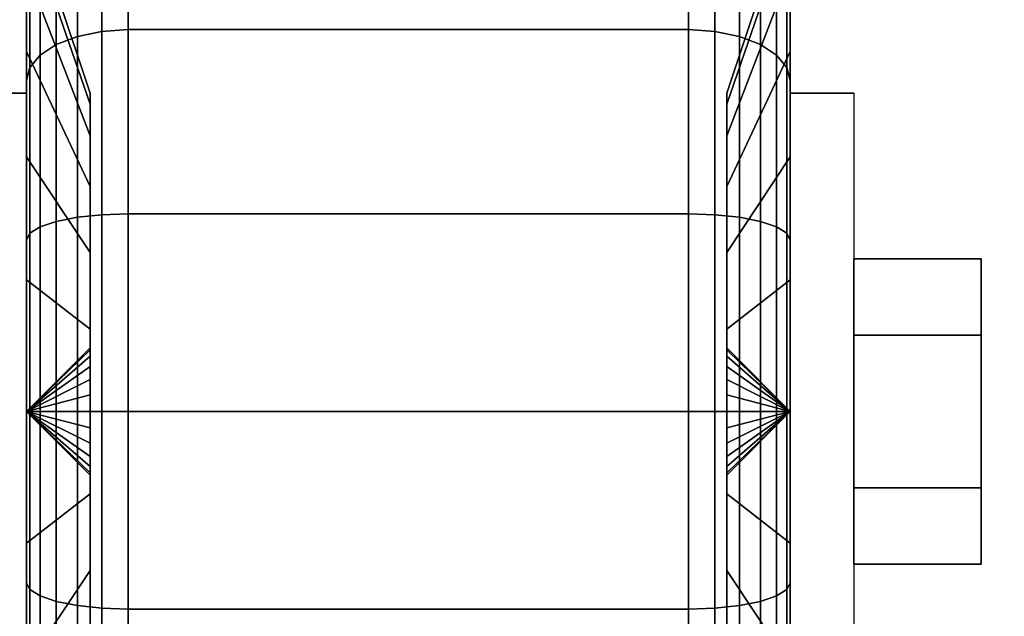
# Model space of a CAD drawing. Extents: x -110 to 110, y -19 to 19.
# Drawn here: x 95 to 96, y -9 to -8 of the extents above; entities that cross this region are included whole.
import ezdxf

# ---------------------------------------------------------------- set-up
doc = ezdxf.new("R2010")
doc.units = 0
for name, color, linetype in [('3D', 254, 'CONTINUOUS'), ('3D-BLACK', 250, 'CONTINUOUS'), ('3D-CHROME', 254, 'CONTINUOUS'), ('3D-FLAT', 7, 'CONTINUOUS'), ('3D-NON', 43, 'CONTINUOUS')]:
    doc.layers.add(name, color=color, linetype=linetype)

msp = doc.modelspace()

# ---------------------------------------------------------------- linework, layer by layer
at = {"layer": '3D', "extrusion": (-1, 0, 0)}
msp.add_arc((8.75, 1.125, -94.9375), 0.4688, 180, 0, dxfattribs=at)
at = {"layer": '3D', "extrusion": (1, 0, 0)}
msp.add_arc((-8.75, 1.125, 96.0625), 0.4688, 180, 0, dxfattribs=at)
at = {"layer": '3D'}
for points in [[(94.9375, -8.75, 1.125), (95.0312, -8.6594, 1.1007), (95.0312, -8.6562, 1.125), (94.9375, -8.75, 1.125)], [(94.9375, -8.75, 1.125), (95.0312, -8.6562, 1.125), (95.0312, -8.6594, 1.1493), (94.9375, -8.75, 1.125)], [(96.0625, -8.75, 1.125), (95.9688, -8.6562, 1.125), (95.9688, -8.6594, 1.1007), (96.0625, -8.75, 1.125)], [(96.0625, -8.75, 1.125), (95.9688, -8.6594, 1.1493), (95.9688, -8.6562, 1.125), (96.0625, -8.75, 1.125)], [(94.9375, -8.75, 1.125), (95.0312, -8.6688, 1.0781), (95.0312, -8.6594, 1.1007), (94.9375, -8.75, 1.125)], [(94.9375, -8.75, 1.125), (95.0312, -8.6594, 1.1493), (95.0312, -8.6688, 1.1719), (94.9375, -8.75, 1.125)], [(94.9375, -8.75, 1.125), (95.0312, -8.6837, 1.0587), (95.0312, -8.6688, 1.0781), (94.9375, -8.75, 1.125)], [(94.9375, -8.75, 1.125), (95.0312, -8.6688, 1.1719), (95.0312, -8.6837, 1.1913), (94.9375, -8.75, 1.125)], [(96.0625, -8.75, 1.125), (95.9688, -8.6594, 1.1007), (95.9688, -8.6688, 1.0781), (96.0625, -8.75, 1.125)], [(96.0625, -8.75, 1.125), (95.9688, -8.6688, 1.1719), (95.9688, -8.6594, 1.1493), (96.0625, -8.75, 1.125)], [(96.0625, -8.75, 1.125), (95.9688, -8.6688, 1.0781), (95.9688, -8.6837, 1.0587), (96.0625, -8.75, 1.125)], [(96.0625, -8.75, 1.125), (95.9688, -8.6837, 1.1913), (95.9688, -8.6688, 1.1719), (96.0625, -8.75, 1.125)], [(94.9375, -8.75, 1.125), (95.0312, -8.7031, 1.0438), (95.0312, -8.6837, 1.0587), (94.9375, -8.75, 1.125)], [(94.9375, -8.75, 1.125), (95.0312, -8.6837, 1.1913), (95.0312, -8.7031, 1.2062), (94.9375, -8.75, 1.125)], [(96.0625, -8.75, 1.125), (95.9688, -8.6837, 1.0587), (95.9688, -8.7031, 1.0438), (96.0625, -8.75, 1.125)], [(96.0625, -8.75, 1.125), (95.9688, -8.7031, 1.2062), (95.9688, -8.6837, 1.1913), (96.0625, -8.75, 1.125)], [(94.9375, -8.75, 1.125), (95.0312, -8.7257, 1.0344), (95.0312, -8.7031, 1.0438), (94.9375, -8.75, 1.125)], [(94.9375, -8.75, 1.125), (95.0312, -8.7031, 1.2062), (95.0312, -8.7257, 1.2156), (94.9375, -8.75, 1.125)], [(96.0625, -8.75, 1.125), (95.9688, -8.7031, 1.0438), (95.9688, -8.7257, 1.0344), (96.0625, -8.75, 1.125)], [(96.0625, -8.75, 1.125), (95.9688, -8.7257, 1.2156), (95.9688, -8.7031, 1.2062), (96.0625, -8.75, 1.125)], [(94.9375, -8.75, 1.125), (95.0312, -8.75, 1.0312), (95.0312, -8.7257, 1.0344), (94.9375, -8.75, 1.125)], [(94.9375, -8.75, 1.125), (95.0312, -8.7257, 1.2156), (95.0312, -8.75, 1.2188), (94.9375, -8.75, 1.125)], [(96.0625, -8.75, 1.125), (95.9688, -8.7257, 1.0344), (95.9688, -8.75, 1.0312), (96.0625, -8.75, 1.125)], [(96.0625, -8.75, 1.125), (95.9688, -8.75, 1.2188), (95.9688, -8.7257, 1.2156), (96.0625, -8.75, 1.125)], [(94.9375, -8.75, 1.125), (95.0312, -8.7743, 1.0344), (95.0312, -8.75, 1.0312), (94.9375, -8.75, 1.125)], [(94.9375, -8.75, 1.125), (95.0312, -8.7969, 1.0438), (95.0312, -8.7743, 1.0344), (94.9375, -8.75, 1.125)], [(94.9375, -8.75, 1.125), (95.0312, -8.8163, 1.0587), (95.0312, -8.7969, 1.0438), (94.9375, -8.75, 1.125)], [(94.9375, -8.75, 1.125), (95.0312, -8.8312, 1.0781), (95.0312, -8.8163, 1.0587), (94.9375, -8.75, 1.125)], [(94.9375, -8.75, 1.125), (95.0312, -8.8406, 1.1007), (95.0312, -8.8312, 1.0781), (94.9375, -8.75, 1.125)], [(94.9375, -8.75, 1.125), (95.0312, -8.8438, 1.125), (95.0312, -8.8406, 1.1007), (94.9375, -8.75, 1.125)], [(94.9375, -8.75, 1.125), (95.0312, -8.8406, 1.1493), (95.0312, -8.8438, 1.125), (94.9375, -8.75, 1.125)], [(94.9375, -8.75, 1.125), (95.0312, -8.8312, 1.1719), (95.0312, -8.8406, 1.1493), (94.9375, -8.75, 1.125)], [(94.9375, -8.75, 1.125), (95.0312, -8.8163, 1.1913), (95.0312, -8.8312, 1.1719), (94.9375, -8.75, 1.125)], [(94.9375, -8.75, 1.125), (95.0312, -8.7969, 1.2062), (95.0312, -8.8163, 1.1913), (94.9375, -8.75, 1.125)], [(94.9375, -8.75, 1.125), (95.0312, -8.7743, 1.2156), (95.0312, -8.7969, 1.2062), (94.9375, -8.75, 1.125)], [(94.9375, -8.75, 1.125), (95.0312, -8.75, 1.2188), (95.0312, -8.7743, 1.2156), (94.9375, -8.75, 1.125)], [(96.0625, -8.75, 1.125), (95.9688, -8.8406, 1.1007), (95.9688, -8.8438, 1.125), (96.0625, -8.75, 1.125)], [(96.0625, -8.75, 1.125), (95.9688, -8.8312, 1.0781), (95.9688, -8.8406, 1.1007), (96.0625, -8.75, 1.125)], [(96.0625, -8.75, 1.125), (95.9688, -8.8163, 1.0587), (95.9688, -8.8312, 1.0781), (96.0625, -8.75, 1.125)], [(96.0625, -8.75, 1.125), (95.9688, -8.7969, 1.0438), (95.9688, -8.8163, 1.0587), (96.0625, -8.75, 1.125)], [(96.0625, -8.75, 1.125), (95.9688, -8.7743, 1.0344), (95.9688, -8.7969, 1.0438), (96.0625, -8.75, 1.125)], [(96.0625, -8.75, 1.125), (95.9688, -8.75, 1.0312), (95.9688, -8.7743, 1.0344), (96.0625, -8.75, 1.125)], [(96.0625, -8.75, 1.125), (95.9688, -8.7743, 1.2156), (95.9688, -8.75, 1.2188), (96.0625, -8.75, 1.125)], [(96.0625, -8.75, 1.125), (95.9688, -8.7969, 1.2062), (95.9688, -8.7743, 1.2156), (96.0625, -8.75, 1.125)], [(96.0625, -8.75, 1.125), (95.9688, -8.8163, 1.1913), (95.9688, -8.7969, 1.2062), (96.0625, -8.75, 1.125)], [(96.0625, -8.75, 1.125), (95.9688, -8.8312, 1.1719), (95.9688, -8.8163, 1.1913), (96.0625, -8.75, 1.125)], [(96.0625, -8.75, 1.125), (95.9688, -8.8406, 1.1493), (95.9688, -8.8312, 1.1719), (96.0625, -8.75, 1.125)], [(96.0625, -8.75, 1.125), (95.9688, -8.8438, 1.125), (95.9688, -8.8406, 1.1493), (96.0625, -8.75, 1.125)]]:
    msp.add_3dface(points, dxfattribs=at)
at = {"layer": '3D-BLACK'}
for points in [[(94.9375, -8.2197, 0.5947), (94.9375, -8.0606, 0.4356), (94.9375, -7.9056, 0.6375), (94.9375, -8.1005, 0.75)], [(94.9375, -8.1005, 1.5), (94.9375, -7.9056, 1.6125), (94.9375, -8.0606, 1.8144), (94.9375, -8.2197, 1.6553)], [(96.0625, -8.0606, 0.4356), (96.0625, -8.2197, 0.5947), (96.0625, -8.1005, 0.75), (96.0625, -7.9056, 0.6375)], [(96.0625, -7.9056, 1.6125), (96.0625, -8.1005, 1.5), (96.0625, -8.2197, 1.6553), (96.0625, -8.0606, 1.8144)], [(95.0125, -8.1975, 0.1681), (95.0487, -8.1901, 0.1551), (95.0487, -7.9581, 0.3331), (95.0125, -7.9687, 0.3437)], [(95.0125, -7.9687, 1.9063), (95.0487, -7.9581, 1.9169), (95.0487, -8.1901, 2.0949), (95.0125, -8.1975, 2.0819)], [(95.0487, -8.1901, 0.1551), (95.0875, -8.1875, 0.1507), (95.0875, -7.9545, 0.3295), (95.0487, -7.9581, 0.3331)], [(95.0487, -7.9581, 1.9169), (95.0875, -7.9545, 1.9205), (95.0875, -8.1875, 2.0993), (95.0487, -8.1901, 2.0949)], [(95.0875, -8.1875, 0.1507), (95.9125, -8.1875, 0.1507), (95.9125, -7.9545, 0.3295), (95.0875, -7.9545, 0.3295)], [(95.0875, -7.9545, 1.9205), (95.9125, -7.9545, 1.9205), (95.9125, -8.1875, 2.0993), (95.0875, -8.1875, 2.0993)], [(95.9125, -8.1875, 0.1507), (95.9513, -8.1901, 0.1551), (95.9513, -7.9581, 0.3331), (95.9125, -7.9545, 0.3295)], [(95.9125, -7.9545, 1.9205), (95.9513, -7.9581, 1.9169), (95.9513, -8.1901, 2.0949), (95.9125, -8.1875, 2.0993)], [(95.9513, -8.1901, 0.1551), (95.9875, -8.1975, 0.1681), (95.9875, -7.9687, 0.3437), (95.9513, -7.9581, 0.3331)], [(95.9513, -7.9581, 1.9169), (95.9875, -7.9687, 1.9063), (95.9875, -8.1975, 2.0819), (95.9513, -8.1901, 2.0949)], [(94.9814, -8.2095, 0.1888), (95.0125, -8.1975, 0.1681), (95.0125, -7.9687, 0.3437), (94.9814, -7.9856, 0.3606)], [(94.9814, -7.9856, 1.8894), (95.0125, -7.9687, 1.9063), (95.0125, -8.1975, 2.0819), (94.9814, -8.2095, 2.0612)], [(95.9875, -8.1975, 0.1681), (96.0186, -8.2095, 0.1888), (96.0186, -7.9856, 0.3606), (95.9875, -7.9687, 0.3437)], [(95.9875, -7.9687, 1.9063), (96.0186, -7.9856, 1.8894), (96.0186, -8.2095, 2.0612), (95.9875, -8.1975, 2.0819)], [(94.9576, -8.225, 0.2157), (94.9814, -8.2095, 0.1888), (94.9814, -7.9856, 0.3606), (94.9576, -8.0075, 0.3825)], [(94.9576, -8.0075, 1.8675), (94.9814, -7.9856, 1.8894), (94.9814, -8.2095, 2.0612), (94.9576, -8.225, 2.0343)], [(96.0186, -8.2095, 0.1888), (96.0424, -8.225, 0.2157), (96.0424, -8.0075, 0.3825), (96.0186, -7.9856, 0.3606)], [(96.0186, -7.9856, 1.8894), (96.0424, -8.0075, 1.8675), (96.0424, -8.225, 2.0343), (96.0186, -8.2095, 2.0612)], [(95.0312, -8.2972, 1.0037), (94.9375, -8.0256, 0.9309), (94.9375, -8, 1.125), (95.0312, -8.2812, 1.125)], [(95.0312, -8.2812, 1.125), (94.9375, -8, 1.125), (94.9375, -8.0256, 1.3191), (95.0312, -8.2972, 1.2463)], [(96.0625, -8.0256, 0.9309), (95.9688, -8.2972, 1.0037), (95.9688, -8.2812, 1.125), (96.0625, -8, 1.125)], [(96.0625, -8, 1.125), (95.9688, -8.2812, 1.125), (95.9688, -8.2972, 1.2463), (96.0625, -8.0256, 1.3191)], [(94.9426, -8.2431, 0.247), (94.9576, -8.225, 0.2157), (94.9576, -8.0075, 0.3825), (94.9426, -8.0331, 0.4081)], [(94.9426, -8.0331, 1.8419), (94.9576, -8.0075, 1.8675), (94.9576, -8.225, 2.0343), (94.9426, -8.2431, 2.003)], [(96.0424, -8.225, 0.2157), (96.0574, -8.2431, 0.247), (96.0574, -8.0331, 0.4081), (96.0424, -8.0075, 0.3825)], [(96.0424, -8.0075, 1.8675), (96.0574, -8.0331, 1.8419), (96.0574, -8.2431, 2.003), (96.0424, -8.225, 2.0343)], [(95.0312, -8.3441, 0.8906), (94.9375, -8.1005, 0.75), (94.9375, -8.0256, 0.9309), (95.0312, -8.2972, 1.0037)], [(95.0312, -8.2972, 1.2463), (94.9375, -8.0256, 1.3191), (94.9375, -8.1005, 1.5), (95.0312, -8.3441, 1.3594)], [(94.9375, -8.2625, 0.2806), (94.9426, -8.2431, 0.247), (94.9426, -8.0331, 0.4081), (94.9375, -8.0606, 0.4356)], [(94.9375, -8.0606, 1.8144), (94.9426, -8.0331, 1.8419), (94.9426, -8.2431, 2.003), (94.9375, -8.2625, 1.9694)], [(96.0625, -8.1005, 0.75), (95.9688, -8.3441, 0.8906), (95.9688, -8.2972, 1.0037), (96.0625, -8.0256, 0.9309)], [(96.0625, -8.0256, 1.3191), (95.9688, -8.2972, 1.2463), (95.9688, -8.3441, 1.3594), (96.0625, -8.1005, 1.5)], [(96.0574, -8.2431, 0.247), (96.0625, -8.2625, 0.2806), (96.0625, -8.0606, 0.4356), (96.0574, -8.0331, 0.4081)], [(96.0574, -8.0331, 1.8419), (96.0625, -8.0606, 1.8144), (96.0625, -8.2625, 1.9694), (96.0574, -8.2431, 2.003)], [(94.9375, -8.375, 0.4755), (94.9375, -8.2625, 0.2806), (94.9375, -8.0606, 0.4356), (94.9375, -8.2197, 0.5947)], [(94.9375, -8.2197, 1.6553), (94.9375, -8.0606, 1.8144), (94.9375, -8.2625, 1.9694), (94.9375, -8.375, 1.7745)], [(96.0625, -8.2625, 0.2806), (96.0625, -8.375, 0.4755), (96.0625, -8.2197, 0.5947), (96.0625, -8.0606, 0.4356)], [(96.0625, -8.0606, 1.8144), (96.0625, -8.2197, 1.6553), (96.0625, -8.375, 1.7745), (96.0625, -8.2625, 1.9694)], [(95.0312, -8.4185, 0.7935), (94.9375, -8.2197, 0.5947), (94.9375, -8.1005, 0.75), (95.0312, -8.3441, 0.8906)], [(95.0312, -8.3441, 1.3594), (94.9375, -8.1005, 1.5), (94.9375, -8.2197, 1.6553), (95.0312, -8.4185, 1.4565)], [(96.0625, -8.2197, 0.5947), (95.9688, -8.4185, 0.7935), (95.9688, -8.3441, 0.8906), (96.0625, -8.1005, 0.75)], [(96.0625, -8.1005, 1.5), (95.9688, -8.3441, 1.3594), (95.9688, -8.4185, 1.4565), (96.0625, -8.2197, 1.6553)], [(95.0125, -8.464, 0.0577), (95.0487, -8.4602, 0.0433), (95.0487, -8.1901, 0.1551), (95.0125, -8.1975, 0.1681)], [(95.0125, -8.1975, 2.0819), (95.0487, -8.1901, 2.0949), (95.0487, -8.4602, 2.2067), (95.0125, -8.464, 2.1923)], [(95.0487, -8.4602, 0.0433), (95.0875, -8.4588, 0.0383), (95.0875, -8.1875, 0.1507), (95.0487, -8.1901, 0.1551)], [(95.0487, -8.1901, 2.0949), (95.0875, -8.1875, 2.0993), (95.0875, -8.4588, 2.2117), (95.0487, -8.4602, 2.2067)], [(95.0875, -8.4588, 0.0383), (95.9125, -8.4588, 0.0383), (95.9125, -8.1875, 0.1507), (95.0875, -8.1875, 0.1507)], [(95.0875, -8.1875, 2.0993), (95.9125, -8.1875, 2.0993), (95.9125, -8.4588, 2.2117), (95.0875, -8.4588, 2.2117)], [(95.9125, -8.4588, 0.0383), (95.9513, -8.4602, 0.0433), (95.9513, -8.1901, 0.1551), (95.9125, -8.1875, 0.1507)], [(95.9125, -8.1875, 2.0993), (95.9513, -8.1901, 2.0949), (95.9513, -8.4602, 2.2067), (95.9125, -8.4588, 2.2117)], [(95.9513, -8.4602, 0.0433), (95.9875, -8.464, 0.0577), (95.9875, -8.1975, 0.1681), (95.9513, -8.1901, 0.1551)], [(95.9513, -8.1901, 2.0949), (95.9875, -8.1975, 2.0819), (95.9875, -8.464, 2.1923), (95.9513, -8.4602, 2.2067)], [(94.9814, -8.4702, 0.0808), (95.0125, -8.464, 0.0577), (95.0125, -8.1975, 0.1681), (94.9814, -8.2095, 0.1888)], [(94.9814, -8.2095, 2.0612), (95.0125, -8.1975, 2.0819), (95.0125, -8.464, 2.1923), (94.9814, -8.4702, 2.1692)], [(95.9875, -8.464, 0.0577), (96.0186, -8.4702, 0.0808), (96.0186, -8.2095, 0.1888), (95.9875, -8.1975, 0.1681)], [(95.9875, -8.1975, 2.0819), (96.0186, -8.2095, 2.0612), (96.0186, -8.4702, 2.1692), (95.9875, -8.464, 2.1923)], [(95.0312, -8.5156, 0.7191), (94.9375, -8.375, 0.4755), (94.9375, -8.2197, 0.5947), (95.0312, -8.4185, 0.7935)], [(95.0312, -8.4185, 1.4565), (94.9375, -8.2197, 1.6553), (94.9375, -8.375, 1.7745), (95.0312, -8.5156, 1.5309)], [(94.9576, -8.4782, 0.1108), (94.9814, -8.4702, 0.0808), (94.9814, -8.2095, 0.1888), (94.9576, -8.225, 0.2157)], [(94.9576, -8.225, 2.0343), (94.9814, -8.2095, 2.0612), (94.9814, -8.4702, 2.1692), (94.9576, -8.4782, 2.1392)], [(96.0625, -8.375, 0.4755), (95.9688, -8.5156, 0.7191), (95.9688, -8.4185, 0.7935), (96.0625, -8.2197, 0.5947)], [(96.0625, -8.2197, 1.6553), (95.9688, -8.4185, 1.4565), (95.9688, -8.5156, 1.5309), (96.0625, -8.375, 1.7745)], [(96.0186, -8.4702, 0.0808), (96.0424, -8.4782, 0.1108), (96.0424, -8.225, 0.2157), (96.0186, -8.2095, 0.1888)], [(96.0186, -8.2095, 2.0612), (96.0424, -8.225, 2.0343), (96.0424, -8.4782, 2.1392), (96.0186, -8.4702, 2.1692)], [(94.9426, -8.4876, 0.1457), (94.9576, -8.4782, 0.1108), (94.9576, -8.225, 0.2157), (94.9426, -8.2431, 0.247)], [(94.9426, -8.2431, 2.003), (94.9576, -8.225, 2.0343), (94.9576, -8.4782, 2.1392), (94.9426, -8.4876, 2.1043)], [(96.0424, -8.4782, 0.1108), (96.0574, -8.4876, 0.1457), (96.0574, -8.2431, 0.247), (96.0424, -8.225, 0.2157)], [(96.0424, -8.225, 2.0343), (96.0574, -8.2431, 2.003), (96.0574, -8.4876, 2.1043), (96.0424, -8.4782, 2.1392)], [(94.9375, -8.4977, 0.1832), (94.9426, -8.4876, 0.1457), (94.9426, -8.2431, 0.247), (94.9375, -8.2625, 0.2806)], [(94.9375, -8.2625, 1.9694), (94.9426, -8.2431, 2.003), (94.9426, -8.4876, 2.1043), (94.9375, -8.4977, 2.0668)], [(96.0574, -8.4876, 0.1457), (96.0625, -8.4977, 0.1832), (96.0625, -8.2625, 0.2806), (96.0574, -8.2431, 0.247)], [(96.0574, -8.2431, 2.003), (96.0625, -8.2625, 1.9694), (96.0625, -8.4977, 2.0668), (96.0574, -8.4876, 2.1043)], [(94.9375, -8.5559, 0.4006), (94.9375, -8.4977, 0.1832), (94.9375, -8.2625, 0.2806), (94.9375, -8.375, 0.4755)], [(94.9375, -8.375, 1.7745), (94.9375, -8.2625, 1.9694), (94.9375, -8.4977, 2.0668), (94.9375, -8.5559, 1.8494)], [(96.0625, -8.4977, 0.1832), (96.0625, -8.5559, 0.4006), (96.0625, -8.375, 0.4755), (96.0625, -8.2625, 0.2806)], [(96.0625, -8.2625, 1.9694), (96.0625, -8.375, 1.7745), (96.0625, -8.5559, 1.8494), (96.0625, -8.4977, 2.0668)], [(95.0312, -8.6287, 0.6722), (94.9375, -8.5559, 0.4006), (94.9375, -8.375, 0.4755), (95.0312, -8.5156, 0.7191)], [(95.0312, -8.5156, 1.5309), (94.9375, -8.375, 1.7745), (94.9375, -8.5559, 1.8494), (95.0312, -8.6287, 1.5778)], [(96.0625, -8.5559, 0.4006), (95.9688, -8.6287, 0.6722), (95.9688, -8.5156, 0.7191), (96.0625, -8.375, 0.4755)], [(96.0625, -8.375, 1.7745), (95.9688, -8.5156, 1.5309), (95.9688, -8.6287, 1.5778), (96.0625, -8.5559, 1.8494)], [(94.9814, -8.75, 0.0439), (95.0125, -8.75, 0.0201), (95.0125, -8.464, 0.0577), (94.9814, -8.4702, 0.0808)], [(94.9814, -8.4702, 2.1692), (95.0125, -8.464, 2.1923), (95.0125, -8.75, 2.2299), (94.9814, -8.75, 2.2061)], [(95.0125, -8.75, 0.0201), (95.0487, -8.75, 0.0051), (95.0487, -8.4602, 0.0433), (95.0125, -8.464, 0.0577)], [(95.0125, -8.464, 2.1923), (95.0487, -8.4602, 2.2067), (95.0487, -8.75, 2.2449), (95.0125, -8.75, 2.2299)], [(95.0487, -8.75, 0.0051), (95.0875, -8.75), (95.0875, -8.4588, 0.0383), (95.0487, -8.4602, 0.0433)], [(95.0487, -8.4602, 2.2067), (95.0875, -8.4588, 2.2117), (95.0875, -8.75, 2.25), (95.0487, -8.75, 2.2449)], [(95.0875, -8.75), (95.9125, -8.75), (95.9125, -8.4588, 0.0383), (95.0875, -8.4588, 0.0383)], [(95.0875, -8.4588, 2.2117), (95.9125, -8.4588, 2.2117), (95.9125, -8.75, 2.25), (95.0875, -8.75, 2.25)], [(95.9125, -8.75), (95.9513, -8.75, 0.0051), (95.9513, -8.4602, 0.0433), (95.9125, -8.4588, 0.0383)], [(95.9125, -8.4588, 2.2117), (95.9513, -8.4602, 2.2067), (95.9513, -8.75, 2.2449), (95.9125, -8.75, 2.25)], [(95.9513, -8.75, 0.0051), (95.9875, -8.75, 0.0201), (95.9875, -8.464, 0.0577), (95.9513, -8.4602, 0.0433)], [(95.9513, -8.4602, 2.2067), (95.9875, -8.464, 2.1923), (95.9875, -8.75, 2.2299), (95.9513, -8.75, 2.2449)], [(95.9875, -8.75, 0.0201), (96.0186, -8.75, 0.0439), (96.0186, -8.4702, 0.0808), (95.9875, -8.464, 0.0577)], [(95.9875, -8.464, 2.1923), (96.0186, -8.4702, 2.1692), (96.0186, -8.75, 2.2061), (95.9875, -8.75, 2.2299)], [(94.9426, -8.75, 0.1112), (94.9576, -8.75, 0.075), (94.9576, -8.4782, 0.1108), (94.9426, -8.4876, 0.1457)], [(94.9426, -8.4876, 2.1043), (94.9576, -8.4782, 2.1392), (94.9576, -8.75, 2.175), (94.9426, -8.75, 2.1388)], [(94.9576, -8.75, 0.075), (94.9814, -8.75, 0.0439), (94.9814, -8.4702, 0.0808), (94.9576, -8.4782, 0.1108)], [(94.9576, -8.4782, 2.1392), (94.9814, -8.4702, 2.1692), (94.9814, -8.75, 2.2061), (94.9576, -8.75, 2.175)], [(96.0186, -8.75, 0.0439), (96.0424, -8.75, 0.075), (96.0424, -8.4782, 0.1108), (96.0186, -8.4702, 0.0808)], [(96.0186, -8.4702, 2.1692), (96.0424, -8.4782, 2.1392), (96.0424, -8.75, 2.175), (96.0186, -8.75, 2.2061)], [(96.0424, -8.75, 0.075), (96.0574, -8.75, 0.1112), (96.0574, -8.4876, 0.1457), (96.0424, -8.4782, 0.1108)], [(96.0424, -8.4782, 2.1392), (96.0574, -8.4876, 2.1043), (96.0574, -8.75, 2.1388), (96.0424, -8.75, 2.175)], [(94.9375, -8.75, 0.15), (94.9426, -8.75, 0.1112), (94.9426, -8.4876, 0.1457), (94.9375, -8.4977, 0.1832)], [(94.9375, -8.4977, 2.0668), (94.9426, -8.4876, 2.1043), (94.9426, -8.75, 2.1388), (94.9375, -8.75, 2.1)], [(94.9375, -8.75, 0.375), (94.9375, -8.75, 0.15), (94.9375, -8.4977, 0.1832), (94.9375, -8.5559, 0.4006)], [(94.9375, -8.5559, 1.8494), (94.9375, -8.4977, 2.0668), (94.9375, -8.75, 2.1), (94.9375, -8.75, 1.875)], [(96.0574, -8.75, 0.1112), (96.0625, -8.75, 0.15), (96.0625, -8.4977, 0.1832), (96.0574, -8.4876, 0.1457)], [(96.0574, -8.4876, 2.1043), (96.0625, -8.4977, 2.0668), (96.0625, -8.75, 2.1), (96.0574, -8.75, 2.1388)], [(96.0625, -8.75, 0.15), (96.0625, -8.75, 0.375), (96.0625, -8.5559, 0.4006), (96.0625, -8.4977, 0.1832)], [(96.0625, -8.4977, 2.0668), (96.0625, -8.5559, 1.8494), (96.0625, -8.75, 1.875), (96.0625, -8.75, 2.1)], [(95.0312, -8.75, 0.6562), (94.9375, -8.75, 0.375), (94.9375, -8.5559, 0.4006), (95.0312, -8.6287, 0.6722)], [(95.0312, -8.6287, 1.5778), (94.9375, -8.5559, 1.8494), (94.9375, -8.75, 1.875), (95.0312, -8.75, 1.5938)], [(96.0625, -8.75, 0.375), (95.9688, -8.75, 0.6562), (95.9688, -8.6287, 0.6722), (96.0625, -8.5559, 0.4006)], [(96.0625, -8.5559, 1.8494), (95.9688, -8.6287, 1.5778), (95.9688, -8.75, 1.5938), (96.0625, -8.75, 1.875)], [(94.9375, -9.0023, 0.1832), (94.9426, -9.0124, 0.1457), (94.9426, -8.75, 0.1112), (94.9375, -8.75, 0.15)], [(94.9375, -8.9441, 0.4006), (94.9375, -9.0023, 0.1832), (94.9375, -8.75, 0.15), (94.9375, -8.75, 0.375)], [(95.0312, -8.8713, 0.6722), (94.9375, -8.9441, 0.4006), (94.9375, -8.75, 0.375), (95.0312, -8.75, 0.6562)], [(94.9375, -8.75, 2.1), (94.9426, -8.75, 2.1388), (94.9426, -9.0124, 2.1043), (94.9375, -9.0023, 2.0668)], [(94.9375, -8.75, 1.875), (94.9375, -8.75, 2.1), (94.9375, -9.0023, 2.0668), (94.9375, -8.9441, 1.8494)], [(95.0312, -8.75, 1.5938), (94.9375, -8.75, 1.875), (94.9375, -8.9441, 1.8494), (95.0312, -8.8713, 1.5778)], [(94.9426, -9.0124, 0.1457), (94.9576, -9.0218, 0.1108), (94.9576, -8.75, 0.075), (94.9426, -8.75, 0.1112)], [(94.9426, -8.75, 2.1388), (94.9576, -8.75, 2.175), (94.9576, -9.0218, 2.1392), (94.9426, -9.0124, 2.1043)], [(94.9576, -9.0218, 0.1108), (94.9814, -9.0298, 0.0808), (94.9814, -8.75, 0.0439), (94.9576, -8.75, 0.075)], [(94.9576, -8.75, 2.175), (94.9814, -8.75, 2.2061), (94.9814, -9.0298, 2.1692), (94.9576, -9.0218, 2.1392)], [(94.9814, -9.0298, 0.0808), (95.0125, -9.036, 0.0577), (95.0125, -8.75, 0.0201), (94.9814, -8.75, 0.0439)], [(94.9814, -8.75, 2.2061), (95.0125, -8.75, 2.2299), (95.0125, -9.036, 2.1923), (94.9814, -9.0298, 2.1692)], [(95.0125, -9.036, 0.0577), (95.0487, -9.0398, 0.0433), (95.0487, -8.75, 0.0051), (95.0125, -8.75, 0.0201)], [(95.0125, -8.75, 2.2299), (95.0487, -8.75, 2.2449), (95.0487, -9.0398, 2.2067), (95.0125, -9.036, 2.1923)], [(95.0487, -9.0398, 0.0433), (95.0875, -9.0412, 0.0383), (95.0875, -8.75), (95.0487, -8.75, 0.0051)], [(95.0487, -8.75, 2.2449), (95.0875, -8.75, 2.25), (95.0875, -9.0412, 2.2117), (95.0487, -9.0398, 2.2067)], [(95.0875, -9.0412, 0.0383), (95.9125, -9.0412, 0.0383), (95.9125, -8.75), (95.0875, -8.75)], [(95.0875, -8.75, 2.25), (95.9125, -8.75, 2.25), (95.9125, -9.0412, 2.2117), (95.0875, -9.0412, 2.2117)], [(95.9125, -9.0412, 0.0383), (95.9513, -9.0398, 0.0433), (95.9513, -8.75, 0.0051), (95.9125, -8.75)], [(95.9125, -8.75, 2.25), (95.9513, -8.75, 2.2449), (95.9513, -9.0398, 2.2067), (95.9125, -9.0412, 2.2117)], [(95.9513, -9.0398, 0.0433), (95.9875, -9.036, 0.0577), (95.9875, -8.75, 0.0201), (95.9513, -8.75, 0.0051)], [(95.9513, -8.75, 2.2449), (95.9875, -8.75, 2.2299), (95.9875, -9.036, 2.1923), (95.9513, -9.0398, 2.2067)], [(96.0625, -8.9441, 0.4006), (95.9688, -8.8713, 0.6722), (95.9688, -8.75, 0.6562), (96.0625, -8.75, 0.375)], [(96.0625, -8.75, 1.875), (95.9688, -8.75, 1.5938), (95.9688, -8.8713, 1.5778), (96.0625, -8.9441, 1.8494)], [(95.9875, -9.036, 0.0577), (96.0186, -9.0298, 0.0808), (96.0186, -8.75, 0.0439), (95.9875, -8.75, 0.0201)], [(95.9875, -8.75, 2.2299), (96.0186, -8.75, 2.2061), (96.0186, -9.0298, 2.1692), (95.9875, -9.036, 2.1923)], [(96.0186, -9.0298, 0.0808), (96.0424, -9.0218, 0.1108), (96.0424, -8.75, 0.075), (96.0186, -8.75, 0.0439)], [(96.0186, -8.75, 2.2061), (96.0424, -8.75, 2.175), (96.0424, -9.0218, 2.1392), (96.0186, -9.0298, 2.1692)], [(96.0424, -9.0218, 0.1108), (96.0574, -9.0124, 0.1457), (96.0574, -8.75, 0.1112), (96.0424, -8.75, 0.075)], [(96.0424, -8.75, 2.175), (96.0574, -8.75, 2.1388), (96.0574, -9.0124, 2.1043), (96.0424, -9.0218, 2.1392)], [(96.0574, -9.0124, 0.1457), (96.0625, -9.0023, 0.1832), (96.0625, -8.75, 0.15), (96.0574, -8.75, 0.1112)], [(96.0574, -8.75, 2.1388), (96.0625, -8.75, 2.1), (96.0625, -9.0023, 2.0668), (96.0574, -9.0124, 2.1043)], [(96.0625, -9.0023, 0.1832), (96.0625, -8.9441, 0.4006), (96.0625, -8.75, 0.375), (96.0625, -8.75, 0.15)], [(96.0625, -8.75, 2.1), (96.0625, -8.75, 1.875), (96.0625, -8.9441, 1.8494), (96.0625, -9.0023, 2.0668)], [(95.0312, -8.9844, 0.7191), (94.9375, -9.125, 0.4755), (94.9375, -8.9441, 0.4006), (95.0312, -8.8713, 0.6722)], [(95.0312, -8.8713, 1.5778), (94.9375, -8.9441, 1.8494), (94.9375, -9.125, 1.7745), (95.0312, -8.9844, 1.5309)], [(96.0625, -9.125, 0.4755), (95.9688, -8.9844, 0.7191), (95.9688, -8.8713, 0.6722), (96.0625, -8.9441, 0.4006)], [(96.0625, -8.9441, 1.8494), (95.9688, -8.8713, 1.5778), (95.9688, -8.9844, 1.5309), (96.0625, -9.125, 1.7745)], [(94.9375, -9.125, 0.4755), (94.9375, -9.2375, 0.2806), (94.9375, -9.0023, 0.1832), (94.9375, -8.9441, 0.4006)], [(94.9375, -8.9441, 1.8494), (94.9375, -9.0023, 2.0668), (94.9375, -9.2375, 1.9694), (94.9375, -9.125, 1.7745)], [(96.0625, -9.2375, 0.2806), (96.0625, -9.125, 0.4755), (96.0625, -8.9441, 0.4006), (96.0625, -9.0023, 0.1832)], [(96.0625, -9.0023, 2.0668), (96.0625, -8.9441, 1.8494), (96.0625, -9.125, 1.7745), (96.0625, -9.2375, 1.9694)], [(95.0312, -9.0815, 0.7935), (94.9375, -9.2803, 0.5947), (94.9375, -9.125, 0.4755), (95.0312, -8.9844, 0.7191)], [(95.0312, -8.9844, 1.5309), (94.9375, -9.125, 1.7745), (94.9375, -9.2803, 1.6553), (95.0312, -9.0815, 1.4565)], [(96.0625, -9.2803, 0.5947), (95.9688, -9.0815, 0.7935), (95.9688, -8.9844, 0.7191), (96.0625, -9.125, 0.4755)], [(96.0625, -9.125, 1.7745), (95.9688, -8.9844, 1.5309), (95.9688, -9.0815, 1.4565), (96.0625, -9.2803, 1.6553)], [(94.9375, -9.2375, 0.2806), (94.9426, -9.2569, 0.247), (94.9426, -9.0124, 0.1457), (94.9375, -9.0023, 0.1832)], [(94.9375, -9.0023, 2.0668), (94.9426, -9.0124, 2.1043), (94.9426, -9.2569, 2.003), (94.9375, -9.2375, 1.9694)], [(96.0574, -9.2569, 0.247), (96.0625, -9.2375, 0.2806), (96.0625, -9.0023, 0.1832), (96.0574, -9.0124, 0.1457)], [(96.0574, -9.0124, 2.1043), (96.0625, -9.0023, 2.0668), (96.0625, -9.2375, 1.9694), (96.0574, -9.2569, 2.003)], [(94.9426, -9.2569, 0.247), (94.9576, -9.275, 0.2157), (94.9576, -9.0218, 0.1108), (94.9426, -9.0124, 0.1457)], [(94.9426, -9.0124, 2.1043), (94.9576, -9.0218, 2.1392), (94.9576, -9.275, 2.0343), (94.9426, -9.2569, 2.003)], [(96.0424, -9.275, 0.2157), (96.0574, -9.2569, 0.247), (96.0574, -9.0124, 0.1457), (96.0424, -9.0218, 0.1108)], [(96.0424, -9.0218, 2.1392), (96.0574, -9.0124, 2.1043), (96.0574, -9.2569, 2.003), (96.0424, -9.275, 2.0343)], [(94.9576, -9.275, 0.2157), (94.9814, -9.2905, 0.1888), (94.9814, -9.0298, 0.0808), (94.9576, -9.0218, 0.1108)], [(94.9576, -9.0218, 2.1392), (94.9814, -9.0298, 2.1692), (94.9814, -9.2905, 2.0612), (94.9576, -9.275, 2.0343)], [(94.9814, -9.2905, 0.1888), (95.0125, -9.3025, 0.1681), (95.0125, -9.036, 0.0577), (94.9814, -9.0298, 0.0808)], [(94.9814, -9.0298, 2.1692), (95.0125, -9.036, 2.1923), (95.0125, -9.3025, 2.0819), (94.9814, -9.2905, 2.0612)], [(95.9875, -9.3025, 0.1681), (96.0186, -9.2905, 0.1888), (96.0186, -9.0298, 0.0808), (95.9875, -9.036, 0.0577)], [(95.9875, -9.036, 2.1923), (96.0186, -9.0298, 2.1692), (96.0186, -9.2905, 2.0612), (95.9875, -9.3025, 2.0819)], [(96.0186, -9.2905, 0.1888), (96.0424, -9.275, 0.2157), (96.0424, -9.0218, 0.1108), (96.0186, -9.0298, 0.0808)], [(96.0186, -9.0298, 2.1692), (96.0424, -9.0218, 2.1392), (96.0424, -9.275, 2.0343), (96.0186, -9.2905, 2.0612)], [(95.0125, -9.3025, 0.1681), (95.0487, -9.3099, 0.1551), (95.0487, -9.0398, 0.0433), (95.0125, -9.036, 0.0577)], [(95.0125, -9.036, 2.1923), (95.0487, -9.0398, 2.2067), (95.0487, -9.3099, 2.0949), (95.0125, -9.3025, 2.0819)], [(95.0487, -9.3099, 0.1551), (95.0875, -9.3125, 0.1507), (95.0875, -9.0412, 0.0383), (95.0487, -9.0398, 0.0433)], [(95.0487, -9.0398, 2.2067), (95.0875, -9.0412, 2.2117), (95.0875, -9.3125, 2.0993), (95.0487, -9.3099, 2.0949)], [(95.0875, -9.3125, 0.1507), (95.9125, -9.3125, 0.1507), (95.9125, -9.0412, 0.0383), (95.0875, -9.0412, 0.0383)], [(95.0875, -9.0412, 2.2117), (95.9125, -9.0412, 2.2117), (95.9125, -9.3125, 2.0993), (95.0875, -9.3125, 2.0993)], [(95.9125, -9.3125, 0.1507), (95.9513, -9.3099, 0.1551), (95.9513, -9.0398, 0.0433), (95.9125, -9.0412, 0.0383)], [(95.9125, -9.0412, 2.2117), (95.9513, -9.0398, 2.2067), (95.9513, -9.3099, 2.0949), (95.9125, -9.3125, 2.0993)], [(95.9513, -9.3099, 0.1551), (95.9875, -9.3025, 0.1681), (95.9875, -9.036, 0.0577), (95.9513, -9.0398, 0.0433)], [(95.9513, -9.0398, 2.2067), (95.9875, -9.036, 2.1923), (95.9875, -9.3025, 2.0819), (95.9513, -9.3099, 2.0949)]]:
    msp.add_3dface(points, dxfattribs=at)
at = {"layer": '3D-CHROME'}
for points in [[(96.3438, -8.525, 1.125), (96.1562, -8.525, 1.125), (96.1562, -8.6375, 0.9301), (96.3438, -8.6375, 0.9301)], [(96.3438, -8.6375, 1.3199), (96.1562, -8.6375, 1.3199), (96.1562, -8.525, 1.125), (96.3438, -8.525, 1.125)], [(96.3438, -8.8625, 1.3199), (96.1562, -8.8625, 1.3199), (96.1562, -8.6375, 1.3199), (96.3438, -8.6375, 1.3199)], [(96.3438, -8.6375, 0.9301), (96.1562, -8.6375, 0.9301), (96.1562, -8.8625, 0.9301), (96.3438, -8.8625, 0.9301)], [(96.3438, -8.975, 1.125), (96.1562, -8.975, 1.125), (96.1562, -8.8625, 1.3199), (96.3438, -8.8625, 1.3199)], [(96.3438, -8.8625, 0.9301), (96.1562, -8.8625, 0.9301), (96.1562, -8.975, 1.125), (96.3438, -8.975, 1.125)]]:
    msp.add_3dface(points, dxfattribs=at)
at = {"layer": '3D-FLAT'}
for points in [[(109.4, 19, 23.9), (37.6, 19, 23.9), (37.6, -11.75, 23.9), (109.4, -11.75, 23.9)], [(109.4, 19, 3), (37.6, 19, 3), (37.6, -11.75, 3), (109.4, -11.75, 3)], [(108.5, 18, 25.5), (38.5, 18, 25.5), (38.5, -12.75, 25.5), (108.5, -12.75, 25.5)], [(109.5, 17, 34), (73.5, 17, 34), (73.5, -10, 34), (109.5, -10, 34)], [(96.625, -7.625, 3), (94.375, -7.625, 3), (94.375, -9.875, 3), (96.625, -9.875, 3)], [(96.625, -7.625, 2.8125), (94.375, -7.625, 2.8125), (94.375, -9.875, 2.8125), (96.625, -9.875, 2.8125)], [(94.9375, -9.2188, 2.8125), (94.8438, -9.2188, 2.8125), (94.8438, -8.2812, 2.8125), (94.9375, -8.2812, 2.8125)], [(96.0625, -8.2812, 2.8125), (96.1562, -8.2812, 2.8125), (96.1562, -9.2188, 2.8125), (96.0625, -9.2188, 2.8125)]]:
    msp.add_3dface(points, dxfattribs=at)
at = {"layer": '3D-NON'}
for points in [[(94.9375, -8.2812, 2.8125), (94.8438, -8.2812, 2.8125), (94.8438, -8.2812, 1.125), (94.9375, -8.2812, 1.125)], [(95.0312, -8.6594, 1.1007), (95.0312, -8.2972, 1.0037), (95.0312, -8.2812, 1.125), (95.0312, -8.6562, 1.125)], [(95.0312, -8.6562, 1.125), (95.0312, -8.2812, 1.125), (95.0312, -8.2972, 1.2463), (95.0312, -8.6594, 1.1493)], [(95.9688, -8.6562, 1.125), (95.9688, -8.2812, 1.125), (95.9688, -8.2972, 1.0037), (95.9688, -8.6594, 1.1007)], [(95.9688, -8.6594, 1.1493), (95.9688, -8.2972, 1.2463), (95.9688, -8.2812, 1.125), (95.9688, -8.6562, 1.125)], [(96.0625, -8.2812, 1.125), (96.1562, -8.2812, 1.125), (96.1562, -8.2812, 2.8125), (96.0625, -8.2812, 2.8125)], [(95.0312, -8.6688, 1.0781), (95.0312, -8.3441, 0.8906), (95.0312, -8.2972, 1.0037), (95.0312, -8.6594, 1.1007)], [(95.0312, -8.6594, 1.1493), (95.0312, -8.2972, 1.2463), (95.0312, -8.3441, 1.3594), (95.0312, -8.6688, 1.1719)], [(95.9688, -8.6594, 1.1007), (95.9688, -8.2972, 1.0037), (95.9688, -8.3441, 0.8906), (95.9688, -8.6688, 1.0781)], [(95.9688, -8.6688, 1.1719), (95.9688, -8.3441, 1.3594), (95.9688, -8.2972, 1.2463), (95.9688, -8.6594, 1.1493)], [(95.0312, -8.6837, 1.0587), (95.0312, -8.4185, 0.7935), (95.0312, -8.3441, 0.8906), (95.0312, -8.6688, 1.0781)], [(95.0312, -8.6688, 1.1719), (95.0312, -8.3441, 1.3594), (95.0312, -8.4185, 1.4565), (95.0312, -8.6837, 1.1913)], [(95.9688, -8.6688, 1.0781), (95.9688, -8.3441, 0.8906), (95.9688, -8.4185, 0.7935), (95.9688, -8.6837, 1.0587)], [(95.9688, -8.6837, 1.1913), (95.9688, -8.4185, 1.4565), (95.9688, -8.3441, 1.3594), (95.9688, -8.6688, 1.1719)], [(95.0312, -8.7031, 1.0438), (95.0312, -8.5156, 0.7191), (95.0312, -8.4185, 0.7935), (95.0312, -8.6837, 1.0587)], [(95.0312, -8.6837, 1.1913), (95.0312, -8.4185, 1.4565), (95.0312, -8.5156, 1.5309), (95.0312, -8.7031, 1.2062)], [(95.9688, -8.6837, 1.0587), (95.9688, -8.4185, 0.7935), (95.9688, -8.5156, 0.7191), (95.9688, -8.7031, 1.0438)], [(95.9688, -8.7031, 1.2062), (95.9688, -8.5156, 1.5309), (95.9688, -8.4185, 1.4565), (95.9688, -8.6837, 1.1913)], [(95.0312, -8.7257, 1.0344), (95.0312, -8.6287, 0.6722), (95.0312, -8.5156, 0.7191), (95.0312, -8.7031, 1.0438)], [(95.0312, -8.7031, 1.2062), (95.0312, -8.5156, 1.5309), (95.0312, -8.6287, 1.5778), (95.0312, -8.7257, 1.2156)], [(95.9688, -8.7031, 1.0438), (95.9688, -8.5156, 0.7191), (95.9688, -8.6287, 0.6722), (95.9688, -8.7257, 1.0344)], [(95.9688, -8.7257, 1.2156), (95.9688, -8.6287, 1.5778), (95.9688, -8.5156, 1.5309), (95.9688, -8.7031, 1.2062)], [(95.0312, -8.75, 1.0312), (95.0312, -8.75, 0.6562), (95.0312, -8.6287, 0.6722), (95.0312, -8.7257, 1.0344)], [(95.0312, -8.7257, 1.2156), (95.0312, -8.6287, 1.5778), (95.0312, -8.75, 1.5938), (95.0312, -8.75, 1.2188)], [(95.9688, -8.7257, 1.0344), (95.9688, -8.6287, 0.6722), (95.9688, -8.75, 0.6562), (95.9688, -8.75, 1.0312)], [(95.9688, -8.75, 1.2188), (95.9688, -8.75, 1.5938), (95.9688, -8.6287, 1.5778), (95.9688, -8.7257, 1.2156)], [(95.0312, -8.7743, 1.0344), (95.0312, -8.8713, 0.6722), (95.0312, -8.75, 0.6562), (95.0312, -8.75, 1.0312)], [(95.0312, -8.75, 1.2188), (95.0312, -8.75, 1.5938), (95.0312, -8.8713, 1.5778), (95.0312, -8.7743, 1.2156)], [(95.9688, -8.75, 1.0312), (95.9688, -8.75, 0.6562), (95.9688, -8.8713, 0.6722), (95.9688, -8.7743, 1.0344)], [(95.9688, -8.7743, 1.2156), (95.9688, -8.8713, 1.5778), (95.9688, -8.75, 1.5938), (95.9688, -8.75, 1.2188)], [(95.0312, -8.7969, 1.0438), (95.0312, -8.9844, 0.7191), (95.0312, -8.8713, 0.6722), (95.0312, -8.7743, 1.0344)], [(95.0312, -8.7743, 1.2156), (95.0312, -8.8713, 1.5778), (95.0312, -8.9844, 1.5309), (95.0312, -8.7969, 1.2062)], [(95.9688, -8.7743, 1.0344), (95.9688, -8.8713, 0.6722), (95.9688, -8.9844, 0.7191), (95.9688, -8.7969, 1.0438)], [(95.9688, -8.7969, 1.2062), (95.9688, -8.9844, 1.5309), (95.9688, -8.8713, 1.5778), (95.9688, -8.7743, 1.2156)], [(95.0312, -8.8163, 1.0587), (95.0312, -9.0815, 0.7935), (95.0312, -8.9844, 0.7191), (95.0312, -8.7969, 1.0438)], [(95.0312, -8.7969, 1.2062), (95.0312, -8.9844, 1.5309), (95.0312, -9.0815, 1.4565), (95.0312, -8.8163, 1.1913)], [(95.9688, -8.7969, 1.0438), (95.9688, -8.9844, 0.7191), (95.9688, -9.0815, 0.7935), (95.9688, -8.8163, 1.0587)], [(95.9688, -8.8163, 1.1913), (95.9688, -9.0815, 1.4565), (95.9688, -8.9844, 1.5309), (95.9688, -8.7969, 1.2062)], [(95.0312, -8.8312, 1.0781), (95.0312, -9.1559, 0.8906), (95.0312, -9.0815, 0.7935), (95.0312, -8.8163, 1.0587)], [(95.0312, -8.8163, 1.1913), (95.0312, -9.0815, 1.4565), (95.0312, -9.1559, 1.3594), (95.0312, -8.8312, 1.1719)], [(95.9688, -8.8163, 1.0587), (95.9688, -9.0815, 0.7935), (95.9688, -9.1559, 0.8906), (95.9688, -8.8312, 1.0781)], [(95.9688, -8.8312, 1.1719), (95.9688, -9.1559, 1.3594), (95.9688, -9.0815, 1.4565), (95.9688, -8.8163, 1.1913)], [(95.0312, -8.8406, 1.1007), (95.0312, -9.2028, 1.0037), (95.0312, -9.1559, 0.8906), (95.0312, -8.8312, 1.0781)], [(95.0312, -8.8312, 1.1719), (95.0312, -9.1559, 1.3594), (95.0312, -9.2028, 1.2463), (95.0312, -8.8406, 1.1493)], [(95.9688, -8.8312, 1.0781), (95.9688, -9.1559, 0.8906), (95.9688, -9.2028, 1.0037), (95.9688, -8.8406, 1.1007)], [(95.9688, -8.8406, 1.1493), (95.9688, -9.2028, 1.2463), (95.9688, -9.1559, 1.3594), (95.9688, -8.8312, 1.1719)], [(95.0312, -8.8438, 1.125), (95.0312, -9.2188, 1.125), (95.0312, -9.2028, 1.0037), (95.0312, -8.8406, 1.1007)], [(95.0312, -8.8406, 1.1493), (95.0312, -9.2028, 1.2463), (95.0312, -9.2188, 1.125), (95.0312, -8.8438, 1.125)], [(95.9688, -8.8406, 1.1007), (95.9688, -9.2028, 1.0037), (95.9688, -9.2188, 1.125), (95.9688, -8.8438, 1.125)], [(95.9688, -8.8438, 1.125), (95.9688, -9.2188, 1.125), (95.9688, -9.2028, 1.2463), (95.9688, -8.8406, 1.1493)]]:
    msp.add_3dface(points, dxfattribs=at)
at = {"layer": '3D-NON', "invisible_edges": 15}
for points in [[(96.1562, -8.2812, 2.8125), (96.1562, -8.4375, 2.8125), (96.1562, -8.3441, 0.8906), (96.1562, -8.2812, 1.125)], [(96.1562, -8.4375, 2.8125), (96.1562, -8.5938, 2.8125), (96.1562, -8.5156, 0.7191), (96.1562, -8.3441, 0.8906)], [(96.1562, -8.5938, 2.8125), (96.1562, -8.75, 2.8125), (96.1562, -8.75, 0.6562), (96.1562, -8.5156, 0.7191)], [(96.1562, -8.75, 2.8125), (96.1562, -8.9062, 2.8125), (96.1562, -8.9844, 0.7191), (96.1562, -8.75, 0.6562)], [(96.1562, -8.9062, 2.8125), (96.1562, -9.0625, 2.8125), (96.1562, -9.1559, 0.8906), (96.1562, -8.9844, 0.7191)]]:
    msp.add_3dface(points, dxfattribs=at)

doc.saveas('drawing.dxf')
